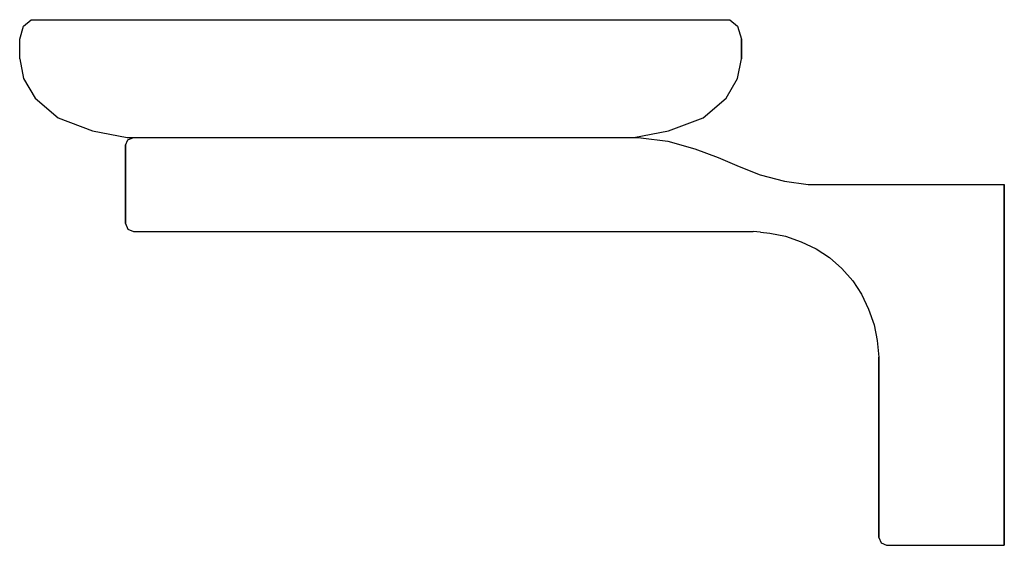
# Model space of a CAD drawing. Extents: x 0 to 126, y 0 to 67.
import ezdxf

# ---------------------------------------------------------------- set-up
doc = ezdxf.new("R2010")
doc.units = 0
doc.header["$MEASUREMENT"] = 0

msp = doc.modelspace()

# ---------------------------------------------------------------- linework, layer by layer
for p, q in [((0.73936, 66.1667), (1.71809, 67)), ((1.71809, 67), (1.86489, 67)), ((1.86489, 67), (2.23191, 67)), ((2.23191, 67), (2.89255, 67)), ((2.89255, 67), (3.7, 67)), ((3.7, 67), (4.80106, 67)), ((4.80106, 67), (6.04894, 67)), ((6.04894, 67), (7.44362, 67)), ((7.44362, 67), (9.05851, 67)), ((9.05851, 67), (10.8202, 67)), ((10.8202, 67), (12.5819, 67)), ((12.5819, 67), (14.4904, 67)), ((14.4904, 67), (16.3989, 67)), ((16.3989, 67), (76.1011, 67)), ((76.1011, 67), (78.0096, 67)), ((78.0096, 67), (79.9181, 67)), ((79.9181, 67), (81.6798, 67)), ((81.6798, 67), (83.4415, 67)), ((83.4415, 67), (85.0564, 67)), ((85.0564, 67), (86.4511, 67)), ((86.4511, 67), (87.6989, 67)), ((87.6989, 67), (88.8, 67)), ((88.8, 67), (89.6074, 67)), ((89.6074, 67), (90.2681, 67)), ((90.2681, 67), (90.6351, 67)), ((90.6351, 67), (90.7819, 67)), ((90.7819, 67), (91.7606, 66.1667)), ((0.25, 64.5), (0.73936, 66.1667)), ((91.7606, 66.1667), (92.25, 64.5)), ((0.25, 62), (0.25, 64.5)), ((92.25, 62), (92.25, 64.5)), ((92.25, 64.5), (92.25, 62)), ((0.25, 62), (0.73936, 59.5)), ((91.7606, 59.5), (92.25, 62)), ((0.73936, 59.5), (2.20745, 57)), ((90.2926, 57), (91.7606, 59.5)), ((2.20745, 57), (5.14362, 54.5)), ((87.3564, 54.5), (90.2926, 57)), ((5.14362, 54.5), (9.54787, 52.8333)), ((82.9521, 52.8333), (87.3564, 54.5)), ((9.54787, 52.8333), (13.9521, 52)), ((78.5479, 52), (82.9521, 52.8333)), ((13.75, 51), (14.05, 51.7)), ((13.9521, 52), (14.0989, 52)), ((14.05, 51.7), (14.75, 52)), ((14.0989, 52), (14.466, 52)), ((14.466, 52), (15.1266, 52)), ((14.75, 52), (14.85, 52)), ((14.85, 52), (15.35, 52)), ((15.1266, 52), (15.934, 52)), ((15.35, 52), (16.15, 52)), ((15.934, 52), (17.0351, 52)), ((16.15, 52), (17.15, 52)), ((17.0351, 52), (18.283, 52)), ((17.15, 52), (18.65, 52)), ((18.283, 52), (19.6777, 52)), ((18.65, 52), (20.25, 52)), ((19.6777, 52), (21.2926, 52)), ((20.25, 52), (22.05, 52)), ((21.2926, 52), (23.0543, 52)), ((22.05, 52), (24.15, 52)), ((23.0543, 52), (24.816, 52)), ((24.15, 52), (26.35, 52)), ((24.816, 52), (26.7245, 52)), ((26.35, 52), (28.75, 52)), ((26.7245, 52), (28.633, 52)), ((28.633, 52), (63.867, 52)), ((28.633, 52), (63.867, 52)), ((28.75, 52), (31.15, 52)), ((31.15, 52), (33.75, 52)), ((33.75, 52), (58.75, 52)), ((58.75, 52), (77.75, 52)), ((77.75, 52), (78.093, 52)), ((77.75, 52), (78.034, 52)), ((78.034, 52), (78.4011, 52)), ((78.093, 52), (79.4476, 51.9462)), ((78.4011, 52), (78.5479, 52)), ((79.4346, 51.9462), (82.86, 51.5289)), ((82.86, 51.5289), (86.319, 50.5577)), ((13.75, 41), (13.75, 51)), ((13.75, 51), (13.75, 41)), ((86.319, 50.5577), (89.2961, 49.43365)), ((89.2961, 49.43365), (91.9492, 48.304)), ((91.9492, 48.304), (94.6451, 47.23839)), ((94.6451, 47.23839), (97.7541, 46.41602)), ((97.7541, 46.41602), (100.75, 46)), ((100.75, 46), (125.75, 46)), ((125.75, 46), (125.75, 45.7)), ((125.75, 45.7), (125.75, 46)), ((125.75, 45), (125.75, 45.7)), ((125.75, 45.7), (125.75, 45)), ((125.75, 45), (125.75, 7)), ((125.75, 7), (125.75, 45)), ((13.75, 41), (14.05, 40.3)), ((14.05, 40.3), (14.75, 40)), ((14.75, 40), (14.85, 40)), ((14.85, 40), (15.35, 40)), ((15.35, 40), (16.15, 40)), ((16.15, 40), (17.15, 40)), ((17.15, 40), (18.65, 40)), ((17.75, 40), (17.85, 40)), ((17.85, 40), (18.25, 40)), ((18.25, 40), (18.95, 40)), ((18.65, 40), (20.25, 40)), ((18.95, 40), (19.85, 40)), ((19.85, 40), (21.05, 40)), ((20.25, 40), (22.05, 40)), ((21.05, 40), (22.45, 40)), ((22.05, 40), (24.15, 40)), ((22.45, 40), (23.95, 40)), ((23.95, 40), (25.75, 40)), ((24.15, 40), (26.35, 40)), ((25.75, 40), (27.55, 40)), ((26.35, 40), (28.75, 40)), ((27.55, 40), (29.55, 40)), ((28.75, 40), (31.15, 40)), ((29.55, 40), (31.65, 40)), ((31.15, 40), (33.75, 40)), ((31.65, 40), (33.75, 40)), ((33.75, 40), (58.75, 40)), ((58.75, 40), (93.75, 40)), ((60.85, 40), (62.95, 40)), ((62.95, 40), (64.95, 40)), ((64.95, 40), (66.75, 40)), ((66.75, 40), (68.55, 40)), ((68.55, 40), (70.05, 40)), ((70.05, 40), (71.45, 40)), ((71.45, 40), (72.65, 40)), ((72.65, 40), (73.55, 40)), ((73.55, 40), (74.25, 40)), ((74.25, 40), (74.65, 40)), ((74.65, 40), (74.75, 40)), ((94.6903, 39.91045), (93.75, 40)), ((94.6903, 39.91045), (95.8426, 39.8)), ((94.6903, 39.91045), (95.8426, 39.8)), ((95.8426, 39.8), (97.85, 39.4)), ((97.85, 39.4), (99.85, 38.7)), ((99.85, 38.7), (101.75, 37.8)), ((101.75, 37.8), (103.45, 36.7)), ((103.45, 36.7), (105.05, 35.3)), ((105.05, 35.3), (106.45, 33.7)), ((106.45, 33.7), (107.55, 32)), ((107.55, 32), (108.45, 30.1)), ((108.45, 30.1), (109.15, 28.1)), ((109.15, 28.1), (109.55, 26.1)), ((109.55, 26.1), (109.75, 24)), ((109.75, 24), (109.75, 7)), ((109.75, 7), (109.75, 24)), ((109.75, 7), (109.75, 5.4)), ((109.75, 5.4), (109.75, 7)), ((125.75, 7), (125.75, 5.2)), ((125.75, 5.2), (125.75, 7)), ((109.75, 5.4), (109.75, 3.9)), ((109.75, 3.9), (109.75, 5.4)), ((125.75, 3.5), (125.75, 5.2)), ((125.75, 5.2), (125.75, 3.5)), ((109.75, 2.7), (109.75, 3.9)), ((109.75, 3.9), (109.75, 2.7)), ((109.75, 2.7), (109.75, 1.1)), ((109.75, 1.1), (109.75, 2.7)), ((125.75, 2.1), (125.75, 3.5)), ((125.75, 3.5), (125.75, 2.1)), ((125.75, 0.9), (125.75, 2.1)), ((125.75, 2.1), (125.75, 0.9)), ((109.75, 1.1), (109.75, 1)), ((109.75, 1), (109.75, 1.1)), ((109.75, 1), (110.05, 0.3)), ((110.05, 0.3), (110.75, 0)), ((125.75, 0.9), (125.75, 0.3)), ((125.75, 0.3), (125.75, 0.9)), ((125.75, 0.3), (125.75, 0)), ((125.75, 0), (125.75, 0.3)), ((110.75, 0), (125.75, 0))]:
    msp.add_line(p, q)

doc.saveas('drawing.dxf')
